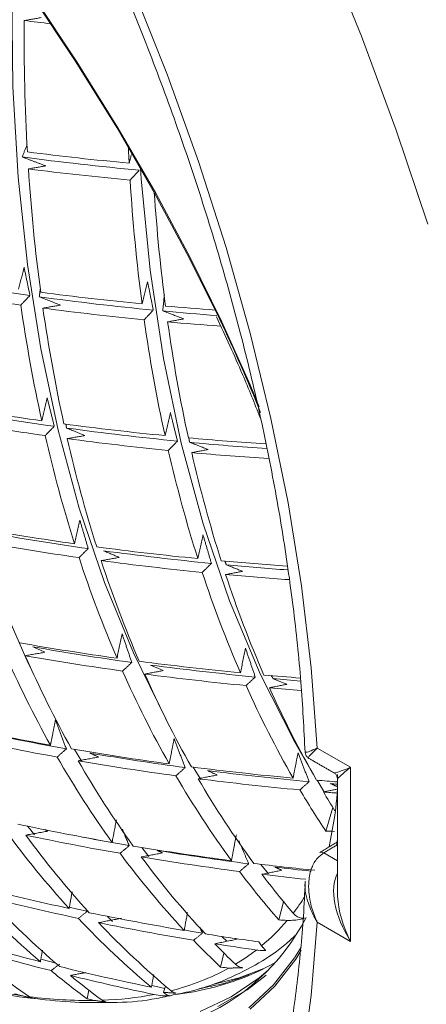
# Model space of a CAD drawing. Units: millimetres. Extents: x 63 to 880, y -630 to 258.
# Drawn here: x 717 to 744, y -515 to -449 of the extents above; entities that cross this region are included whole.
import ezdxf

# ---------------------------------------------------------------- set-up
doc = ezdxf.new("R2010")
doc.units = ezdxf.units.MM

msp = doc.modelspace()

# ---------------------------------------------------------------- linework, layer by layer
at = {"color": 7, "linetype": 'Continuous', "lineweight": 0}
for p, q in [((720.669254, -498.185488), (721.164996, -499.00128)), ((736.888445, -498.097502), (739.115853, -499.383357)), ((728.595388, -499.370929), (729.104399, -500.196767)), ((739.115853, -499.383357), (739.115853, -511.022347)), ((736.87235, -500.249164), (737.378894, -501.057276)), ((737.45085, -503.64793), (737.932701, -502.075992)), ((725.157281, -504.741144), (725.643135, -505.353715)), ((738.237173, -504.215227), (738.177165, -504.586024)), ((737.314125, -505.104851), (738.237173, -505.637715)), ((733.117252, -505.870777), (733.626574, -506.500522)), ((734.321058, -509.584708), (734.637866, -508.374177)), ((722.868468, -509.346193), (723.210807, -509.68006)), ((739.115853, -511.022347), (736.888445, -509.736492)), ((730.511531, -510.69185), (730.837919, -511.004139)), ((730.433407, -512.74636), (730.653663, -511.797724)), ((726.620299, -514.424589), (726.754955, -514.013423)), ((721.505786, -514.854698), (721.618171, -514.277288))]:
    msp.add_line(p, q, dxfattribs=at)
at = {"color": 7, "linetype": 'Continuous', "lineweight": 0, "flags": 128}
for points in [[(674.139321, -359.216844), (678.913693, -363.115508), (683.631321, -367.261435), (688.279896, -371.643807), (692.84729, -376.251192), (697.321588, -381.07157), (701.691116, -386.092365), (705.944475, -391.300478), (710.070569, -396.682322), (714.058633, -402.223856), (717.898262, -407.910623), (721.57944, -413.727787), (725.092563, -419.660172), (728.428465, -425.6923), (731.578443, -431.808434), (734.53428, -437.992619), (737.288264, -444.22872), (739.83321, -450.500468), (742.162478, -456.791501), (744.269993, -463.085406)], [(667.688155, -396.745382), (669.251616, -397.829849), (673.298338, -400.774556), (677.353382, -403.923033), (681.400084, -407.262342), (685.421816, -410.778761), (689.402051, -414.45784), (693.324434, -418.284461), (697.172846, -422.242901), (700.931475, -426.316891), (704.584875, -430.489693), (708.118032, -434.744159), (711.51643, -439.062805), (714.766103, -443.427887), (717.853697, -447.821467), (720.766525, -452.225491), (723.492617, -456.621862), (726.020772, -460.992514), (728.3406, -465.319487), (730.376788, -469.445435)], [(703.203156, -409.084651), (706.774871, -414.231257), (710.191933, -419.513966), (713.443691, -424.91631), (716.520007, -430.421449), (719.411293, -436.012223), (722.108534, -441.671202), (724.603325, -447.380747), (726.887886, -453.123059), (728.955097, -458.880239), (730.798515, -464.634339), (732.412391, -470.367424), (733.791697, -476.06162), (734.932131, -481.699179), (735.83014, -487.262526), (736.482923, -492.73432), (736.888445, -498.097502)], [(685.436151, -410.722568), (689.422037, -414.40687), (693.349988, -418.238923), (697.203864, -422.202982), (700.967828, -426.282756), (704.626414, -430.461481), (708.164587, -434.721986), (711.567809, -439.046764), (714.822095, -443.418042), (717.914072, -447.817859), (720.831035, -452.228135), (723.560997, -456.630747), (726.092741, -461.007603), (728.415862, -465.340719), (730.520815, -469.612288), (732.398951, -473.804757), (733.013012, -475.279033)], [(708.910548, -435.730445), (708.758688, -438.057681), (708.519235, -444.279018), (708.531773, -450.361148), (708.796275, -456.290174), (709.312136, -462.052552), (710.078177, -467.635116), (711.092649, -473.025112), (712.353234, -478.210226), (713.857052, -483.178613), (715.600666, -487.918922), (717.580095, -492.420322), (717.947885, -493.177604)], [(716.505768, -445.871394), (716.478494, -447.70371), (716.559472, -453.899227), (716.910855, -459.926144), (717.531762, -465.769357), (718.420639, -471.414225), (719.575257, -476.846605), (720.992723, -482.052884), (722.669487, -487.020017), (724.601345, -491.735557), (726.783458, -496.187689), (726.952407, -496.502068)], [(725.079633, -459.328105), (725.128483, -460.045379), (725.718755, -466.155689), (726.606029, -472.049027), (727.787782, -477.70863), (729.260651, -483.1184), (731.020448, -488.262949), (733.062166, -493.127643), (735.379998, -497.698644), (736.432579, -499.524908)], [(717.537567, -503.320145), (717.679978, -503.504116), (717.992458, -503.902808)], [(720.318258, -508.740553), (720.86702, -508.861355), (721.524852, -509.003623)], [(736.888445, -509.736492), (736.482923, -514.631468), (735.83014, -519.349574)], [(727.99735, -510.259181), (728.53914, -510.352682), (729.221615, -510.467972)], [(735.80405, -511.399473), (735.358078, -512.114124), (733.957459, -513.916713), (732.3159, -515.458147)], [(735.81225, -511.616814), (735.443302, -512.201784), (734.040695, -514.006933), (732.396806, -515.550555)], [(718.413685, -512.211032), (719.028146, -512.371685), (719.413657, -512.471116)], [(734.091697, -512.42521), (733.02119, -512.98781), (732.11247, -513.386252)], [(733.616139, -512.939107), (732.998637, -513.463161), (731.14533, -514.721861), (729.068246, -515.711099)], [(733.324336, -512.839374), (731.660037, -513.454855), (729.910951, -513.90858)], [(733.472921, -513.281424), (732.205915, -514.249565), (730.235967, -515.376252)], [(725.821198, -513.974252), (726.044131, -514.021602), (726.706807, -514.160439)], [(726.620299, -514.424589), (726.624695, -514.425274), (726.62909, -514.42596), (726.633486, -514.426645), (726.637882, -514.42733), (726.642278, -514.428015), (726.646674, -514.4287), (726.65107, -514.429384), (726.655467, -514.430069)], [(726.630802, -514.435705), (726.629489, -514.434316), (726.628176, -514.432927), (726.626863, -514.431537), (726.62555, -514.430148), (726.624237, -514.428758), (726.622924, -514.427369), (726.621612, -514.425979), (726.620299, -514.424589)]]:
    msp.add_lwpolyline(points, dxfattribs=at)
at = {"color": 7, "linetype": 'Continuous', "lineweight": 0}
for centre, radius, start, end in [((856.197287, -450.382216), 138.895952, 179.6217105, 183.24601919), ((740.406901, -260.996944), 189.878914, 263.01151563, 263.55803112), ((854.809947, -452.02643), 130.676712, 182.5878525, 183.05651537), ((742.6917, -268.610541), 191.675356, 262.34837625, 264.70250302), ((742.111043, -265.941501), 193.870862, 262.71408095, 264.73444439), ((839.657148, -451.397142), 122.323869, 183.74096488, 187.62596103), ((742.315488, -266.893519), 194.065789, 262.68134555, 264.69859169), ((844.655192, -452.71879), 120.498502, 183.52578639, 187.47876897), ((845.415702, -453.039944), 119.67687, 183.79311088, 187.44538445), ((743.494598, -284.139963), 185.505616, 259.72440188, 262.00534102), ((743.140249, -282.558347), 187.744005, 260.01409767, 262.02233845), ((744.540033, -276.611917), 193.105993, 262.19573174, 264.47150185), ((743.940855, -274.073596), 195.232468, 262.48735044, 264.48617217), ((823.567293, -453.170422), 107.579175, 188.18444341, 192.37321877), ((744.50772, -268.159687), 201.17358, 264.93525872, 265.88651591), ((824.667066, -453.479358), 107.188981, 188.15641111, 192.36133696), ((744.167147, -275.024694), 195.347516, 262.46839804, 264.46542426), ((745.096222, -270.9853), 198.760049, 264.65077676, 265.69695356), ((829.613408, -454.77028), 105.31655, 188.01869213, 192.30290449), ((830.738726, -455.041025), 104.863223, 187.98453012, 192.28839488), ((744.742926, -269.029586), 201.370311, 264.91423565, 265.92182694), ((623.182171, -520.123675), 118.570528, 22.02370981, 25.30331036), ((744.925069, -289.770638), 188.316807, 259.92987053, 261.92947359), ((745.532813, -292.147039), 186.294663, 259.70993388, 261.91137331), ((745.172607, -290.723091), 188.354483, 259.92435575, 261.92339366), ((745.96507, -282.233042), 195.926002, 262.37357875, 264.36163367), ((746.585034, -284.631044), 193.884066, 262.15931299, 264.36505691), ((810.376267, -456.136816), 94.057803, 192.94629501, 197.51420175), ((811.472103, -456.444069), 93.664129, 192.93669036, 197.52380641), ((746.213465, -283.185242), 195.964045, 262.36737098, 264.35483922), ((746.606886, -275.57926), 202.610811, 264.80974242, 266.27577047), ((747.214843, -278.246925), 200.299242, 264.5962897, 266.07676509), ((816.399093, -457.726692), 91.774592, 192.8894425, 197.57105427), ((817.519607, -457.995371), 91.317018, 192.87770656, 197.5827902), ((746.856287, -276.528564), 202.651834, 264.80282977, 266.26314885), ((747.141999, -297.956563), 188.354483, 259.92435575, 261.92339366), ((747.781474, -300.165721), 186.449214, 259.79614636, 261.92396085), ((747.413818, -298.911678), 188.316807, 259.92987053, 261.92947359), ((748.182857, -290.418714), 195.964045, 262.36737098, 264.35483922), ((748.825105, -292.667122), 194.020227, 262.2349751, 264.37771209), ((799.147942, -459.749573), 82.26162, 198.14182974, 203.15129737), ((800.248061, -460.05783), 81.871708, 198.15417493, 203.18670784), ((748.453818, -291.374082), 195.926002, 262.37357875, 264.36163367), ((748.801016, -284.059601), 202.353258, 264.80215203, 266.05082808), ((805.196132, -461.345371), 80.000684, 198.21491612, 203.36117299), ((749.420084, -286.636289), 200.080405, 264.66329025, 265.83793129), ((749.066618, -285.069499), 202.26042, 264.80897976, 266.01053961), ((806.321884, -461.615265), 79.547711, 198.23000674, 203.40457865), ((783.927986, -461.907015), 74.180502, 203.65421124, 209.02875108), ((749.567289, -306.164525), 187.744005, 260.01409767, 262.02233845), ((750.239682, -308.19628), 185.968865, 259.98419717, 262.04329045), ((785.017606, -462.251768), 73.856886, 203.68583364, 209.08283215), ((749.864148, -307.124508), 187.63011, 260.03093126, 262.04089981), ((750.594188, -298.630871), 195.347516, 262.46839804, 264.46542426), ((789.989703, -463.730255), 72.274689, 203.8440582, 209.35367886), ((751.259353, -300.720652), 193.513879, 262.42379497, 264.5096655), ((750.888428, -299.591661), 195.232468, 262.48735044, 264.48617217), ((791.103092, -464.039753), 71.896442, 203.88279998, 209.42005963), ((751.127715, -293.142099), 200.862224, 264.91343711, 265.60958675), ((751.751138, -295.706987), 198.551627, 264.85462409, 265.38399532), ((796.116458, -465.333195), 70.082838, 204.0737108, 209.7475305), ((751.410958, -294.208646), 200.640845, 264.93448596, 265.54171576), ((797.258435, -465.604504), 69.644138, 204.12121643, 209.8291104), ((750.861329, -321.979737), 178.773357, 257.70752924, 259.75538962), ((751.188329, -322.946911), 178.581362, 257.73301509, 259.78380539), ((751.590058, -323.737231), 177.229869, 257.81809761, 259.77408694), ((752.202375, -314.3954), 186.475541, 260.20320655, 262.23088482), ((776.770191, -465.936143), 65.965685, 209.77756826, 215.67425204), ((752.90789, -316.239485), 184.842766, 260.27997142, 262.2745374), ((777.877946, -466.279758), 65.658421, 209.83492663, 215.75808064), ((752.52543, -315.362723), 186.282713, 260.23227105, 262.26294218), ((753.199844, -306.871175), 194.065789, 262.68134555, 264.69859169), ((782.940614, -467.752128), 64.157987, 210.12222882, 216.17828397), ((784.076137, -468.060021), 63.799747, 210.19265336, 216.28136503), ((753.518374, -307.840017), 193.870862, 262.71408095, 264.73444439), ((753.887528, -308.793538), 192.353075, 262.7321685, 264.76678826), ((790.605322, -468.462841), 63.744713, 210.58038447, 213.5021826), ((753.67307, -301.845016), 199.114213, 265.15080083, 265.55380791), ((754.309026, -304.324316), 196.842131, 265.17950857, 265.31667553), ((753.969314, -303.046984), 198.685083, 265.18721994, 265.4584921), ((792.449296, -468.316944), 64.12279, 210.6762655, 211.99060413), ((753.749578, -330.233029), 176.834502, 257.96838756, 260.04627568), ((765.435297, -467.664529), 61.071971, 216.07220554, 222.36332488), ((754.106329, -331.210254), 176.55925, 258.00605858, 260.08829033), ((766.539667, -468.036645), 60.831036, 216.14322611, 222.45889594), ((754.751531, -330.527939), 176.731755, 259.07294155, 260.08590048), ((742.491946, -341.796729), 161.929688, 268.21601457, 268.4202362), ((755.050171, -322.650831), 184.527642, 260.50074458, 262.55913243), ((771.649029, -469.65894), 59.633509, 216.50466226, 222.94546836), ((772.781349, -469.996191), 59.349845, 216.59240242, 223.06363386), ((755.401067, -323.628479), 184.250986, 260.54372211, 262.60655905), ((755.787778, -324.296873), 183.048555, 260.69482525, 262.62856908), ((737.16858, -505.306238), 0.248475, 54.14388112, 116.29813218), ((755.863723, -316.362129), 190.86887, 263.01305786, 264.24255777), ((756.507869, -318.697339), 188.694298, 263.16828175, 263.90509702), ((778.655121, -470.88164), 58.85097, 217.05920327, 221.12054163), ((756.160232, -317.763494), 190.164992, 263.06073625, 263.95074601), ((780.052809, -470.994957), 58.819355, 217.17358744, 220.42338108), ((755.277605, -346.075411), 166.455506, 255.72407091, 257.87344907), ((755.860791, -468.596354), 57.627092, 222.77008314, 229.44151238), ((756.960566, -468.992063), 57.447195, 222.84938742, 229.54255259), ((755.673644, -347.067427), 166.089827, 255.76901165, 257.92439091), ((723.574169, -500.044272), 14.817525, 322.15501207, 327.42751141), ((756.8719, -338.510492), 174.186813, 258.33756035, 260.45809889), ((723.175141, -502.737143), 14.591248, 291.86126475, 332.67778582), ((762.099902, -470.737296), 56.536219, 223.25992171, 230.06564989), ((763.239118, -471.086346), 56.336543, 223.35978113, 230.11966937), ((757.261075, -339.501351), 173.820855, 258.38980799, 260.5163981), ((724.284208, -500.615845), 13.90555, 309.67365692, 319.64730203), ((743.664472, -363.938286), 145.94581, 266.32942832, 266.54977697), ((756.830557, -361.869385), 155.340052, 253.42699104, 255.67280559), ((757.902478, -332.348914), 180.434097, 260.91776126, 262.060817), ((749.065789, -468.67979), 55.730091, 229.9813601, 235.704265), ((757.272826, -362.882874), 154.871717, 253.47777705, 255.73177898), ((769.141431, -471.964318), 56.227094, 223.89190253, 226.49459623), ((758.228202, -333.712923), 179.689607, 260.97667303, 261.86972805), ((770.405918, -472.181171), 56.122307, 224.01673891, 225.9992937), ((781.762894, -477.938091), 58.960586, 214.1703224, 214.48245327), ((724.151911, -500.431403), 14.132259, 300.94811608, 307.81054785), ((758.708702, -354.388465), 163.053364, 256.1526057, 258.35928169), ((754.388802, -470.293719), 55.380263, 230.41989013, 233.57516095), ((759.081483, -355.665533), 162.312446, 256.21214246, 258.23765907), ((755.535265, -470.638105), 55.269764, 230.52494283, 233.30461718), ((723.161113, -498.529469), 16.276723, 284.06565027, 298.71262173), ((725.117906, -495.626227), 19.087756, 277.00837069, 291.49637913), ((745.076492, -378.226358), 135.314637, 263.78756679, 264.02063274), ((722.816167, -474.06777), 40.978995, 257.79962348, 262.09729495), ((748.02579, -400.430154), 118.318432, 254.62787902, 254.88926885), ((721.768634, -492.292115), 22.674668, 271.86920251, 280.73884135), ((722.3823, -495.787731), 19.125813, 282.83442804, 282.91022267), ((721.595452, -483.912117), 31.058393, 262.72757773, 270.80907639), ((747.280956, -395.356632), 122.246257, 257.82804837, 258.08119848)]:
    msp.add_arc(centre, radius, start, end, dxfattribs=at)
for centre, major_axis, ratio, start_param, end_param in [((741.237173, -498.158745), (3.257934, 1.579782), 0.065987597, 3.186296611, 3.971776038), ((741.237173, -498.158745), (2.99699, 2.031749), 0.066126608, 2.311395278, 3.110688132), ((741.237173, -509.797735), (-2.543425, 3.835882), 0.531461876, 0.273870215, 1.537841708), ((741.237173, -509.797735), (-2.050427, 4.120561), 0.53146144, 0.818282666, 0.879062431), ((741.237173, -509.797735), (-2.050427, 4.120561), 0.53146144, 0.879062431, 1.60368083)]:
    msp.add_ellipse(centre, major_axis=major_axis, ratio=ratio, start_param=start_param, end_param=end_param, dxfattribs=at)
for points, knots in [([(802.426334, -522.212864), (803.141693, -521.14778), (804.608374, -518.964067), (806.576266, -515.370993), (808.386754, -511.515343), (809.983918, -507.439029), (811.369154, -503.158406), (812.537576, -498.682127), (813.486731, -494.021565), (814.21427, -489.187933), (814.718566, -484.192989), (814.998529, -479.048789), (815.053645, -473.767728), (814.88395, -468.362471), (814.490019, -462.84593), (813.872954, -457.231213), (813.034373, -451.531633), (811.976403, -445.760682), (810.701679, -439.932007), (809.213329, -434.059382), (807.514975, -428.156676), (805.610718, -422.237828), (803.505138, -416.316817), (801.203274, -410.407623), (798.710621, -404.524203), (796.033114, -398.680458), (793.177117, -392.890194), (790.149404, -387.167098), (786.957151, -381.524702), (783.607912, -375.976352), (780.109611, -370.535183), (776.470513, -365.214076), (772.699206, -360.025631), (768.80458, -354.982134), (764.795809, -350.095537), (760.682324, -345.377426), (756.473798, -340.838995), (752.180114, -336.491023), (747.811351, -332.34385), (743.377752, -328.407353), (738.889708, -324.690925), (734.35773, -321.203458), (729.79243, -317.953323), (725.204498, -314.948355), (720.604685, -312.195836), (716.003783, -309.702483), (711.412618, -307.474433), (706.842055, -305.517242), (702.302958, -303.835814), (697.806223, -302.434527), (693.362552, -301.316642), (688.983232, -300.486383), (684.677191, -299.941031), (680.461839, -299.700228), (676.963285, -299.697112), (674.91502, -299.887986), (674.201404, -299.954487)], [0, 0, 0, 0, 0.017740402, 0.036372646, 0.055022729, 0.073688659, 0.092367904, 0.111057762, 0.129755634, 0.148459195, 0.167166471, 0.185875866, 0.204586136, 0.223296109, 0.242005186, 0.260712973, 0.279419234, 0.298123852, 0.316826799, 0.335528113, 0.354227882, 0.372926228, 0.391623298, 0.410319254, 0.429014271, 0.447708531, 0.466402221, 0.485095532, 0.503788655, 0.522481784, 0.541175068, 0.559868683, 0.578562824, 0.597257685, 0.61595346, 0.63465034, 0.653348513, 0.672048156, 0.690749437, 0.709452503, 0.728157475, 0.746864434, 0.765573405, 0.784284339, 0.802997084, 0.821711352, 0.840426679, 0.859142248, 0.877856842, 0.896569053, 0.915277093, 0.933978778, 0.952671566, 0.97135267, 0.990019263, 1, 1, 1, 1]), ([(608.877648, -359.239097), (609.708721, -358.918769), (611.575844, -358.199107), (614.650273, -357.413925), (618.054899, -356.825525), (621.579712, -356.530197), (625.208596, -356.516968), (628.933153, -356.78753), (632.743338, -357.339651), (636.62958, -358.171739), (640.581903, -359.281594), (644.589973, -360.666609), (648.643006, -362.323571), (652.729804, -364.248572), (656.83876, -366.436905), (660.957982, -368.883034), (665.075409, -371.58059), (669.178942, -374.522423), (673.256464, -377.700599), (677.295879, -381.106404), (681.285172, -384.730372), (685.212464, -388.562326), (689.066062, -392.591415), (692.834504, -396.806157), (696.5066, -401.194478), (700.071469, -405.743758), (703.518571, -410.440873), (706.837741, -415.272237), (710.019219, -420.223845), (713.053677, -425.281318), (715.932242, -430.429931), (718.646523, -435.654658), (721.188643, -440.940229), (723.551271, -446.271182), (725.727645, -451.631917), (727.711583, -457.006727), (729.49752, -462.379846), (731.080477, -467.735473), (732.456268, -473.057924), (733.620828, -478.331299), (734.572816, -483.540965), (735.303978, -488.668277), (735.826674, -493.629857), (735.991781, -496.818567), (736.072285, -498.373355)], [0, 0, 0, 0, 0.019667264, 0.044185304, 0.068608231, 0.092921472, 0.117125133, 0.141229668, 0.165251096, 0.189207155, 0.213114788, 0.236988806, 0.260841388, 0.284682088, 0.308518093, 0.332353667, 0.356192286, 0.380036667, 0.403888471, 0.427748565, 0.451617233, 0.475494332, 0.49937942, 0.523271843, 0.547170804, 0.57107541, 0.594984705, 0.618897692, 0.642813352, 0.666730649, 0.690648537, 0.714565808, 0.738481215, 0.762393701, 0.786302213, 0.810205705, 0.834103148, 0.857993545, 0.881875954, 0.905749525, 0.929613539, 0.953467483, 0.97731114, 1, 1, 1, 1]), ([(730.156317, -469.270489), (730.754368, -470.560757), (731.814196, -472.847287), (732.694302, -475.059011), (733.077773, -476.02268)], [0, 0, 0, 0, 0.564290558, 1, 1, 1, 1]), ([(736.082078, -498.371749), (736.12502, -498.377652), (736.20125, -498.388133), (736.579793, -498.233912), (736.811725, -498.131888), (736.870537, -498.105556), (736.886515, -498.09837), (736.888445, -498.097502)], [0, 0, 0, 0, 0.495398307, 0.879404836, 0.967653932, 0.996090918, 1, 1, 1, 1]), ([(736.888445, -498.097502), (736.886853, -498.098934), (736.873211, -498.1112), (736.823525, -498.156134), (736.633384, -498.331323), (736.375671, -498.602287), (736.228706, -498.799458), (736.329377, -498.785464), (736.332167, -498.785076)], [0, 0, 0, 0, 0.003809857, 0.032646503, 0.120990344, 0.491964392, 0.985922272, 1, 1, 1, 1]), ([(736.080521, -498.37145), (736.07972, -498.37984), (736.073312, -498.446991), (736.1197, -498.573991), (736.209664, -498.711968), (736.297196, -498.764655), (736.332241, -498.785749)], [0, 0, 0, 0, 0.050169676, 0.401538055, 0.760396943, 1, 1, 1, 1]), ([(738.24073, -499.855725), (738.241308, -499.937996), (738.248526, -500.964448), (738.085449, -502.606518), (737.808885, -504.054883), (737.68527, -504.702249)], [0, 0, 0, 0, 0.04597312, 0.57358477, 1, 1, 1, 1]), ([(737.991991, -499.753923), (737.999355, -499.756847), (738.062175, -499.781788), (738.147687, -499.884975), (738.220872, -500.012628), (738.226055, -500.097343), (738.227539, -500.12159)], [0, 0, 0, 0, 0.052105576, 0.444464977, 0.840997826, 1, 1, 1, 1]), ([(737.314125, -505.104851), (737.166024, -505.214946), (736.834242, -505.461588), (736.471814, -506.119579), (736.25693, -507.124626), (736.355935, -508.293687), (736.634396, -509.172934), (736.823491, -509.600703), (736.873211, -509.705163), (736.886853, -509.733218), (736.888445, -509.736492)], [0, 0, 0, 0, 0.125123133, 0.280308116, 0.467366436, 0.734221698, 0.93463631, 0.982363089, 0.997941767, 1, 1, 1, 1]), ([(736.076681, -507.01937), (736.073425, -507.120656), (736.020315, -508.7726), (735.77613, -511.879952), (735.251597, -516.261844), (734.502645, -520.461494), (733.547757, -524.477577), (732.386438, -528.296823), (731.023761, -531.910374), (729.463436, -535.30916), (727.70999, -538.485983), (725.765932, -541.431415), (723.640082, -544.147247), (721.31657, -546.595024), (719.567242, -548.235626), (718.54566, -548.979036), (718.411546, -549.076632)], [0, 0, 0, 0, 0.005310352, 0.086609983, 0.167901868, 0.249199086, 0.330524786, 0.411910055, 0.493394963, 0.575028868, 0.656869269, 0.738978217, 0.821415211, 0.90422582, 0.98742663, 1, 1, 1, 1]), ([(736.888445, -509.736492), (736.886514, -509.73339), (736.870536, -509.707719), (736.811785, -509.611571), (736.577941, -509.205932), (736.234202, -508.37581), (736.011182, -507.510732), (736.088539, -507.058241), (736.094849, -507.021328)], [0, 0, 0, 0, 0.003701646, 0.030629624, 0.114195781, 0.477825, 0.957401757, 1, 1, 1, 1]), ([(735.275177, -509.135228), (735.365007, -509.224005), (735.512717, -509.369984), (735.795848, -509.470657), (735.974722, -509.468174), (736.041196, -509.467251)], [0, 0, 0, 0, 0.493730861, 0.811857823, 1, 1, 1, 1]), ([(734.881254, -509.619564), (735.188198, -509.615086), (735.573763, -509.609462), (735.962025, -509.491338), (736.041196, -509.467251)], [0, 0, 0, 0, 0.796089284, 1, 1, 1, 1]), ([(727.268817, -514.5974), (727.729037, -514.507252), (729.012222, -514.2559), (730.930964, -513.551822), (732.997191, -512.497648), (734.490419, -511.511526), (735.219983, -510.806112), (735.410494, -510.621908)], [0, 0, 0, 0, 0.144765234, 0.403633762, 0.65892119, 0.910934347, 1, 1, 1, 1]), ([(732.815728, -511.596483), (732.97961, -511.615761), (733.188462, -511.640329), (733.408269, -511.639786), (733.455597, -511.639669)], [0, 0, 0, 0, 0.784683428, 1, 1, 1, 1]), ([(731.41959, -512.551699), (731.502432, -512.620486), (731.633489, -512.729308), (731.835943, -512.769754), (731.910424, -512.784634)], [0, 0, 0, 0, 0.6321072812, 1, 1, 1, 1]), ([(732.331376, -513.235798), (731.72821, -513.468763), (730.70044, -513.865726), (729.517854, -514.078391), (729.029291, -514.16625)], [0, 0, 0, 0, 0.586869123, 1, 1, 1, 1]), ([(714.363499, -514.205592), (714.456433, -514.228736), (715.622856, -514.519218), (716.853602, -514.733514), (717.942279, -514.831893), (718.045456, -514.841217)], [0, 0, 0, 0, 0.072672188, 0.912114958, 1, 1, 1, 1]), ([(723.186106, -515.095682), (723.294271, -515.096426), (724.337761, -515.103603), (725.710004, -514.952018), (726.902381, -514.680762), (727.268817, -514.5974)], [0, 0, 0, 0, 0.07416435, 0.715475999, 1, 1, 1, 1]), ([(725.993666, -514.569675), (726.172969, -514.602289), (726.478811, -514.657919), (726.860778, -514.673704), (727.037276, -514.661952), (727.077996, -514.659241)], [0, 0, 0, 0, 0.521547889, 0.889615822, 1, 1, 1, 1]), ([(727.077996, -514.659241), (727.022285, -514.65286), (726.859938, -514.634266), (726.72164, -514.514423), (726.630802, -514.435705)], [0, 0, 0, 0, 0.343163716, 1, 1, 1, 1]), ([(727.116902, -514.318182), (727.202499, -514.376982), (727.303713, -514.446511), (727.442217, -514.479816), (727.463588, -514.484955)], [0, 0, 0, 0, 0.845702812, 1, 1, 1, 1]), ([(718.045456, -514.841217), (718.939525, -514.943569), (720.71544, -515.146873), (722.366338, -515.112667), (723.186106, -515.095682)], [0, 0, 0, 0, 0.503441146, 1, 1, 1, 1])]:
    msp.add_open_spline(points, degree=3, knots=knots, dxfattribs=at)
for points in [[(717.304362, -449.465176), (718.455351, -449.26816)], [(717.512348, -457.774366), (717.170237, -458.579215)], [(718.750369, -459.181303), (717.170237, -458.579215)], [(724.319132, -458.994237), (724.47283, -458.424306)], [(717.593924, -459.378258), (718.750369, -459.181303)], [(724.384768, -460.129177), (724.994873, -459.467201)], [(716.936151, -467.429143), (717.303614, -465.954004)], [(717.303614, -465.954004), (717.69433, -467.842656)], [(725.181752, -468.402731), (725.55101, -466.925949)], [(725.55101, -466.925949), (725.93604, -468.819659)], [(717.08382, -468.485414), (717.69433, -467.842656)], [(718.389929, -467.376563), (718.31829, -467.92931)], [(719.729732, -468.486841), (718.31829, -467.92931)], [(726.675588, -467.791456), (726.56662, -468.879743)], [(718.56236, -468.686891), (719.729732, -468.486841)], [(725.326579, -469.461534), (725.93604, -468.819659)], [(727.97814, -469.405238), (726.56662, -468.879743)], [(726.892088, -469.607127), (727.97814, -469.405238)], [(718.486908, -476.222357), (718.843889, -474.687785)], [(718.843889, -474.687785), (719.320277, -476.588369)], [(726.715477, -477.211122), (727.07308, -475.675948)], [(727.07308, -475.675948), (727.547588, -477.578204)], [(720.098135, -476.441678), (720.135546, -476.70253)], [(718.709367, -477.209305), (719.320277, -476.588369)], [(721.369312, -477.206764), (720.135546, -476.70253)], [(720.185354, -477.413058), (721.369312, -477.206764)], [(726.937009, -478.198896), (727.547588, -477.578204)], [(728.307554, -477.361467), (728.352106, -477.656011)], [(729.5999, -478.139959), (728.352106, -477.656011)], [(728.499396, -478.34727), (729.5999, -478.139959)], [(720.678759, -484.442777), (721.025918, -482.853097)], [(721.587746, -484.765825), (721.025918, -482.853097)], [(728.906401, -485.432368), (729.253229, -483.842932)], [(729.816937, -485.753989), (729.253229, -483.842932)], [(720.975657, -485.363398), (721.587746, -484.765825)], [(723.658542, -485.351124), (722.610884, -484.908281)], [(722.4518, -485.567011), (723.658542, -485.351124)], [(729.204225, -486.352162), (729.816937, -485.753989)], [(730.810899, -485.849407), (730.712899, -485.59845)], [(730.766804, -486.500366), (731.887697, -486.28424)], [(731.887697, -486.28424), (730.810899, -485.849407)], [(723.510861, -492.091592), (723.849469, -490.450152)], [(724.496969, -492.374812), (723.849469, -490.450152)], [(718.696769, -491.694804), (717.896015, -491.330947)], [(731.75362, -493.067712), (732.091179, -491.427154)], [(732.744365, -493.346758), (732.091179, -491.427154)], [(717.38228, -491.921657), (718.696769, -491.694804)], [(723.883724, -492.947208), (724.496969, -492.374812)], [(725.362744, -493.148258), (726.599418, -492.918995)], [(726.599418, -492.918995), (725.745569, -492.545229)], [(732.129325, -493.920796), (732.744365, -493.346758)], [(733.944414, -493.458521), (733.815445, -493.250585)], [(734.843507, -493.837122), (733.944414, -493.458521)], [(733.695421, -494.065866), (734.843507, -493.837122)], [(719.066312, -497.902988), (719.401005, -496.207852)], [(720.126467, -498.151878), (719.401005, -496.207852)], [(726.994332, -499.159254), (727.326228, -497.468597)], [(728.060111, -499.404536), (727.326228, -497.468597)], [(719.514618, -498.696958), (720.126467, -498.151878)], [(720.921738, -498.945009), (722.277745, -498.699648)], [(722.277745, -498.699648), (721.700159, -498.428742)], [(735.269123, -500.106833), (735.59951, -498.417465)], [(736.343036, -500.344827), (735.59951, -498.417465)], [(736.329902, -498.789845), (737.987153, -499.746556)], [(727.446727, -499.94958), (728.060111, -499.404536)], [(728.931509, -500.145496), (730.206758, -499.898346)], [(730.206758, -499.898346), (729.553385, -499.601177)], [(738.237173, -500.17958), (738.237173, -507.776899)], [(735.726463, -500.892754), (736.343036, -500.344827)], [(737.299613, -501.031537), (738.182379, -500.848128)], [(738.19739, -500.659692), (737.76755, -500.47019)], [(723.183252, -504.405762), (723.469229, -502.898471)], [(724.323358, -504.620556), (723.865777, -503.513876)], [(717.415859, -503.915141), (718.900352, -503.64899)], [(718.900352, -503.64899), (718.679319, -503.538903)], [(731.153307, -505.624574), (731.480914, -503.886519)], [(723.71511, -505.13421), (724.323358, -504.620556)], [(732.302445, -505.832579), (731.658166, -504.306397)], [(738.237173, -504.372666), (737.054918, -505.078682)], [(738.237173, -504.553601), (737.314125, -505.104851)], [(725.129565, -505.375727), (726.538534, -505.106233)], [(726.538534, -505.106233), (726.190117, -504.936713)], [(731.691268, -506.347584), (732.302445, -505.832579)], [(734.509805, -506.264779), (734.061994, -506.051871)], [(733.185044, -506.535486), (734.509805, -506.264779)], [(720.310023, -508.816628), (720.516834, -507.703649)], [(720.92727, -509.482082), (721.524852, -509.003623)], [(727.997153, -510.287367), (728.219371, -509.080542)], [(722.279251, -509.765739), (723.799897, -509.47451)], [(729.221615, -510.467972), (729.036263, -510.060032)], [(728.621426, -510.946562), (729.221615, -510.467972)], [(730.0463, -511.178793), (731.523387, -510.877738)], [(731.523387, -510.877738), (731.407355, -510.818687)], [(733.455597, -511.639669), (733.161706, -511.318852)], [(718.390276, -512.378111), (718.533899, -511.599838)], [(719.102909, -512.977197), (719.681281, -512.539528)], [(720.397941, -513.300914), (721.435867, -513.099154)], [(725.808769, -514.088164), (725.964606, -513.233821)], [(730.980723, -512.804812), (731.910424, -512.784634)], [(717.181911, -514.657586), (717.846854, -514.810205)], [(726.655467, -514.430069), (727.463588, -514.484955)], [(717.663858, -514.720661), (717.846854, -514.810205)], [(722.034015, -514.967414), (722.760228, -515.076708)], [(722.508235, -514.954718), (722.760228, -515.076708)]]:
    msp.add_open_spline(points, degree=1, dxfattribs=at)

doc.saveas('drawing.dxf')
